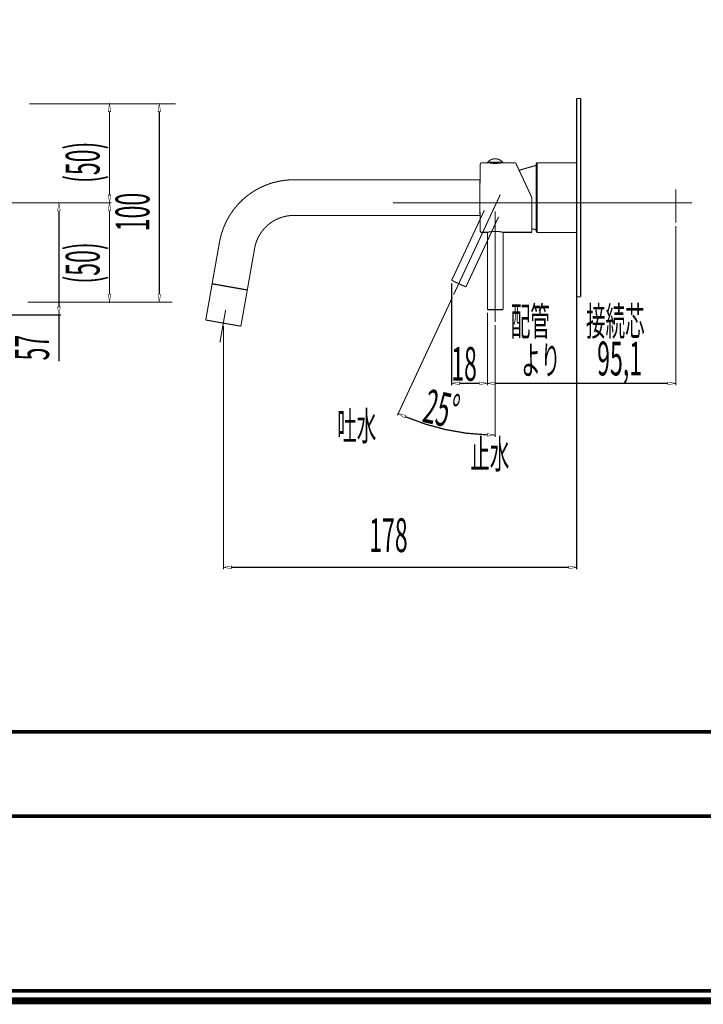
# Model space of a CAD drawing. Extents: x -31 to 252, y 33 to 231.
# Drawn here: x 70 to 139, y 33 to 132 of the extents above; entities that cross this region are included whole.
import ezdxf

# ---------------------------------------------------------------- set-up
doc = ezdxf.new("R2010")
doc.units = 0
for name, pattern in [('AIGENLINE004', [10, 6.25, -1.25, 1.25, -1.25]), ('AIGENLINE005', [4, 2.5, -0.5, 0.5, -0.5]), ('AIGENLINE006', [11, 6, -2, 1, -2])]:
    doc.linetypes.add(name, pattern=pattern)
doc.layers.add('LAYER_5', color=7, linetype='CONTINUOUS')
doc.styles.get("Standard").update_dxf_attribs({"font": 'TXT', "bigfont": 'BIGFONT'})

# ---------------------------------------------------------------- blocks, each defined once
blk = doc.blocks.new('AIGNBL05010002')
at = {"layer": 'LAYER_5', "const_width": 0.7056}
blk.add_lwpolyline([(251.6749, 230.337), (251.6749, 33.3285), (-30.3177, 33.3285), (-30.3177, 230.337)], close=True, dxfattribs=at)
blk = doc.blocks.new('AIGNBL050100A9')
at = {"layer": 'LAYER_5', "const_width": 0.1058}
blk.add_lwpolyline([(88.5164, 102.0136), (92.0617, 101.3885)], dxfattribs=at)
blk = doc.blocks.new('AIGNBL050100AA')
at = {"layer": 'LAYER_5', "const_width": 0.1058}
blk.add_lwpolyline([(89.1589, 105.6574), (92.7042, 105.0322)], dxfattribs=at)
blk = doc.blocks.new('AIGNBL050100AB')
at = {"layer": 'LAYER_5', "const_width": 0.1058}
blk.add_lwpolyline([(89.1624, 105.6771), (92.7077, 105.0519)], dxfattribs=at)
blk = doc.blocks.new('AIGNBL050100AC')
at = {"layer": 'LAYER_5', "const_width": 0.1058}
blk.add_lwpolyline([(97.3888, 116.1645, 0.3639727), (89.9042, 109.8842)], format="xyb", dxfattribs=at)
blk = doc.blocks.new('AIGNBL050100AD')
at = {"layer": 'LAYER_5', "const_width": 0.1058}
blk.add_lwpolyline([(97.3888, 112.5645, 0.3639727), (93.4495, 109.2591)], format="xyb", dxfattribs=at)
blk = doc.blocks.new('AIGNBL050100AE')
at = {"layer": 'LAYER_5', "const_width": 0.1058}
blk.add_lwpolyline([(125.9351, 105.3645), (125.9351, 104.3645)], dxfattribs=at)
blk = doc.blocks.new('AIGNBL050100AF')
at = {"layer": 'LAYER_5', "const_width": 0.1058}
blk.add_lwpolyline([(125.9351, 124.3645), (125.9351, 123.3645)], dxfattribs=at)
blk = doc.blocks.new('AIGNBL050100B0')
at = {"layer": 'LAYER_5', "const_width": 0.1058}
blk.add_lwpolyline([(126.3351, 104.3645), (126.3351, 105.3645)], dxfattribs=at)
blk = doc.blocks.new('AIGNBL050100B1')
at = {"layer": 'LAYER_5', "const_width": 0.1058}
blk.add_lwpolyline([(126.3351, 123.3645), (126.3351, 124.3645)], dxfattribs=at)
blk = doc.blocks.new('AIGNBL050100B2')
at = {"layer": 'LAYER_5', "const_width": 0.1058}
blk.add_lwpolyline([(116.9548, 117.9395, -0.2134899), (117.7148, 118.2795)], format="xyb", dxfattribs=at)
blk = doc.blocks.new('AIGNBL050100B3')
at = {"layer": 'LAYER_5', "const_width": 0.1058}
blk.add_lwpolyline([(117.7148, 118.2795, -0.2134877), (118.4748, 117.9395)], format="xyb", dxfattribs=at)
blk = doc.blocks.new('AIGNBL050100B4')
at = {"layer": 'LAYER_5', "const_width": 0.1058}
blk.add_lwpolyline([(116.3131, 110.8591, -0.4091284), (116.2131, 110.9573)], format="xyb", dxfattribs=at)
blk = doc.blocks.new('AIGNBL050100B5')
at = {"layer": 'LAYER_5', "const_width": 0.1058}
blk.add_lwpolyline([(118.4748, 117.9395), (117.7148, 117.9395)], dxfattribs=at)
blk = doc.blocks.new('AIGNBL050100B6')
at = {"layer": 'LAYER_5', "const_width": 0.1058}
blk.add_lwpolyline([(116.9548, 117.9395), (117.7148, 117.9395)], dxfattribs=at)
blk = doc.blocks.new('AIGNBL050100B7')
at = {"layer": 'LAYER_5', "const_width": 0.1058}
blk.add_lwpolyline([(118.4748, 117.8795), (117.7148, 117.8795)], dxfattribs=at)
blk = doc.blocks.new('AIGNBL050100B8')
at = {"layer": 'LAYER_5', "const_width": 0.1058}
blk.add_lwpolyline([(116.9548, 117.8795), (117.7148, 117.8795)], dxfattribs=at)
blk = doc.blocks.new('AIGNBL050100B9')
at = {"layer": 'LAYER_5', "const_width": 0.1058}
blk.add_lwpolyline([(117.7148, 103.0591), (118.5048, 103.0591)], dxfattribs=at)
blk = doc.blocks.new('AIGNBL050100BA')
at = {"layer": 'LAYER_5', "const_width": 0.1058}
blk.add_lwpolyline([(117.7148, 103.0591), (116.9248, 103.0591)], dxfattribs=at)
blk = doc.blocks.new('AIGNBL050100BB')
at = {"layer": 'LAYER_5', "const_width": 0.1058}
blk.add_lwpolyline([(116.3131, 117.8591, 0.4093122), (116.2131, 117.7608)], format="xyb", dxfattribs=at)
blk = doc.blocks.new('AIGNBL050100BC')
at = {"layer": 'LAYER_5', "const_width": 0.1058}
blk.add_lwpolyline([(121.4148, 114.3591), (121.4148, 110.8591)], dxfattribs=at)
blk = doc.blocks.new('AIGNBL050100BD')
at = {"layer": 'LAYER_5', "const_width": 0.1058}
blk.add_lwpolyline([(121.4148, 114.3591), (119.7827, 117.8591)], dxfattribs=at)
blk = doc.blocks.new('AIGNBL050100BE')
at = {"layer": 'LAYER_5', "const_width": 0.1058}
blk.add_lwpolyline([(117.7148, 110.9541), (117.6749, 110.9539), (117.635, 110.9532), (117.5953, 110.952), (117.5559, 110.9504), (117.5168, 110.9483), (117.4781, 110.9459), (117.4399, 110.943), (117.4023, 110.9398), (117.3654, 110.9362), (117.3293, 110.9323), (117.294, 110.9282), (117.2598, 110.9238), (117.2267, 110.9193), (117.1948, 110.9146), (117.1641, 110.9099), (117.1349, 110.9051), (117.1072, 110.9003), (117.0809, 110.8956), (117.0564, 110.891), (117.0335, 110.8866), (117.0124, 110.8824), (116.9931, 110.8785), (116.9756, 110.8748), (116.96, 110.8714), (116.9463, 110.8685), (116.9346, 110.8658), (116.9247, 110.8636), (116.9169, 110.8619), (116.911, 110.8605), (116.907, 110.8596), (116.905, 110.8591), (116.9048, 110.8591)], dxfattribs=at)
blk = doc.blocks.new('AIGNBL050100BF')
at = {"layer": 'LAYER_5', "const_width": 0.1058}
blk.add_lwpolyline([(118.5248, 110.8591), (118.5245, 110.8591), (118.5226, 110.8596), (118.5186, 110.8605), (118.5127, 110.8619), (118.5048, 110.8636), (118.495, 110.8658), (118.4832, 110.8685), (118.4696, 110.8714), (118.454, 110.8748), (118.4365, 110.8785), (118.4172, 110.8824), (118.3961, 110.8866), (118.3732, 110.891), (118.3486, 110.8956), (118.3224, 110.9003), (118.2947, 110.9051), (118.2655, 110.9099), (118.2348, 110.9146), (118.2029, 110.9193), (118.1697, 110.9238), (118.1356, 110.9282), (118.1003, 110.9323), (118.0642, 110.9362), (118.0273, 110.9398), (117.9897, 110.943), (117.9515, 110.9459), (117.9128, 110.9483), (117.8737, 110.9504), (117.8342, 110.952), (117.7945, 110.9532), (117.7547, 110.9539), (117.7148, 110.9541)], dxfattribs=at)
blk = doc.blocks.new('AIGNBL050100C0')
at = {"layer": 'LAYER_5', "const_width": 0.1058}
blk.add_lwpolyline([(117.5148, 117.8214), (117.5424, 117.8199), (117.5704, 117.8186), (117.5988, 117.8175), (117.6276, 117.8167), (117.6565, 117.8161), (117.6856, 117.8157), (117.7148, 117.8156), (117.744, 117.8157), (117.7731, 117.8161), (117.802, 117.8167), (117.8307, 117.8175), (117.8592, 117.8186), (117.8872, 117.8199), (117.9148, 117.8214)], dxfattribs=at)
blk = doc.blocks.new('AIGNBL050100C1')
at = {"layer": 'LAYER_5', "const_width": 0.1058}
blk.add_lwpolyline([(117.9148, 117.8214), (117.9426, 117.8231), (117.9698, 117.825), (117.9962, 117.827), (118.0218, 117.8292), (118.0465, 117.8315), (118.0702, 117.8338), (118.0928, 117.8362), (118.1143, 117.8386), (118.1345, 117.841), (118.1535, 117.8433), (118.1711, 117.8456), (118.1873, 117.8477), (118.2021, 117.8498), (118.2154, 117.8517), (118.2271, 117.8534)], dxfattribs=at)
blk = doc.blocks.new('AIGNBL050100C2')
at = {"layer": 'LAYER_5', "const_width": 0.1058}
blk.add_lwpolyline([(118.2271, 117.8534), (118.2371, 117.8548), (118.2455, 117.8561), (118.2524, 117.8572), (118.2578, 117.858), (118.2617, 117.8586), (118.264, 117.859), (118.2648, 117.8591)], dxfattribs=at)
blk = doc.blocks.new('AIGNBL050100C3')
at = {"layer": 'LAYER_5', "const_width": 0.1058}
blk.add_lwpolyline([(117.1648, 117.8591), (117.1656, 117.859), (117.1679, 117.8586), (117.1718, 117.858), (117.1771, 117.8572), (117.1841, 117.8561), (117.1925, 117.8548), (117.2024, 117.8534)], dxfattribs=at)
blk = doc.blocks.new('AIGNBL050100C4')
at = {"layer": 'LAYER_5', "const_width": 0.1058}
blk.add_lwpolyline([(117.2024, 117.8534), (117.2142, 117.8517), (117.2275, 117.8498), (117.2422, 117.8477), (117.2585, 117.8456), (117.2761, 117.8433), (117.295, 117.841), (117.3153, 117.8386), (117.3368, 117.8362), (117.3594, 117.8338), (117.3831, 117.8315), (117.4078, 117.8292), (117.4334, 117.827), (117.4598, 117.825), (117.487, 117.8231), (117.5148, 117.8214)], dxfattribs=at)
blk = doc.blocks.new('AIGNBL050100C5')
at = {"layer": 'LAYER_5', "const_width": 0.1058}
blk.add_lwpolyline([(88.5164, 102.0136), (89.1589, 105.6574)], dxfattribs=at)
blk = doc.blocks.new('AIGNBL050100C6')
at = {"layer": 'LAYER_5', "const_width": 0.1058}
blk.add_lwpolyline([(92.0617, 101.3885), (92.7042, 105.0322)], dxfattribs=at)
blk = doc.blocks.new('AIGNBL050100C7')
at = {"layer": 'LAYER_5', "const_width": 0.1058}
blk.add_lwpolyline([(89.3559, 105.6227), (89.3594, 105.6423)], dxfattribs=at)
blk = doc.blocks.new('AIGNBL050100C8')
at = {"layer": 'LAYER_5', "const_width": 0.1058}
blk.add_lwpolyline([(92.5073, 105.067), (92.5107, 105.0867)], dxfattribs=at)
blk = doc.blocks.new('AIGNBL050100C9')
at = {"layer": 'LAYER_5', "const_width": 0.1058}
blk.add_lwpolyline([(93.4495, 109.2591), (92.7077, 105.0519)], dxfattribs=at)
blk = doc.blocks.new('AIGNBL050100CA')
at = {"layer": 'LAYER_5', "const_width": 0.1058}
blk.add_lwpolyline([(89.9042, 109.8842), (89.1624, 105.6771)], dxfattribs=at)
blk = doc.blocks.new('AIGNBL050100CB')
at = {"layer": 'LAYER_5', "const_width": 0.1058}
blk.add_lwpolyline([(116.185, 112.5645), (97.3888, 112.5645)], dxfattribs=at)
blk = doc.blocks.new('AIGNBL050100CC')
at = {"layer": 'LAYER_5', "const_width": 0.1058}
blk.add_lwpolyline([(116.1852, 116.1645), (97.3888, 116.1645)], dxfattribs=at)
blk = doc.blocks.new('AIGNBL050100CD')
at = {"layer": 'LAYER_5', "const_width": 0.1058}
blk.add_lwpolyline([(125.9351, 104.3645), (126.3351, 104.3645)], dxfattribs=at)
blk = doc.blocks.new('AIGNBL050100CE')
at = {"layer": 'LAYER_5', "const_width": 0.1058}
blk.add_lwpolyline([(125.9351, 105.3645), (125.9351, 123.3645)], dxfattribs=at)
blk = doc.blocks.new('AIGNBL050100CF')
at = {"layer": 'LAYER_5', "const_width": 0.1058}
blk.add_lwpolyline([(125.9351, 124.3645), (126.3351, 124.3645)], dxfattribs=at)
blk = doc.blocks.new('AIGNBL050100D0')
at = {"layer": 'LAYER_5', "const_width": 0.1058}
blk.add_lwpolyline([(126.3351, 105.3645), (126.3351, 123.3645)], dxfattribs=at)
blk = doc.blocks.new('AIGNBL050100D1')
at = {"layer": 'LAYER_5', "const_width": 0.1058}
blk.add_lwpolyline([(118.4748, 117.9395), (118.4748, 117.8795)], dxfattribs=at)
blk = doc.blocks.new('AIGNBL050100D2')
at = {"layer": 'LAYER_5', "const_width": 0.1058}
blk.add_lwpolyline([(116.9548, 117.9395), (116.9548, 117.8795)], dxfattribs=at)
blk = doc.blocks.new('AIGNBL050100D3')
at = {"layer": 'LAYER_5', "const_width": 0.1058}
blk.add_lwpolyline([(118.2648, 117.8795), (118.2648, 117.8591)], dxfattribs=at)
blk = doc.blocks.new('AIGNBL050100D4')
at = {"layer": 'LAYER_5', "const_width": 0.1058}
blk.add_lwpolyline([(117.1648, 117.8795), (117.1648, 117.8591)], dxfattribs=at)
blk = doc.blocks.new('AIGNBL050100D5')
at = {"layer": 'LAYER_5', "const_width": 0.1058}
blk.add_lwpolyline([(121.9351, 117.8845), (121.9351, 114.3645)], dxfattribs=at)
blk = doc.blocks.new('AIGNBL050100D6')
at = {"layer": 'LAYER_5', "const_width": 0.1058}
blk.add_lwpolyline([(121.8351, 117.7845), (121.8351, 114.3645)], dxfattribs=at)
blk = doc.blocks.new('AIGNBL050100D7')
at = {"layer": 'LAYER_5', "const_width": 0.1058}
blk.add_lwpolyline([(121.9351, 114.3645), (121.9351, 110.8445)], dxfattribs=at)
blk = doc.blocks.new('AIGNBL050100D8')
at = {"layer": 'LAYER_5', "const_width": 0.1058}
blk.add_lwpolyline([(121.8351, 114.3645), (121.8351, 110.9445)], dxfattribs=at)
blk = doc.blocks.new('AIGNBL050100D9')
at = {"layer": 'LAYER_5', "const_width": 0.1058}
blk.add_lwpolyline([(118.5048, 103.0591), (118.5048, 110.8637)], dxfattribs=at)
blk = doc.blocks.new('AIGNBL050100DA')
at = {"layer": 'LAYER_5', "const_width": 0.1058}
blk.add_lwpolyline([(116.9248, 103.0591), (116.9248, 110.8637)], dxfattribs=at)
blk = doc.blocks.new('AIGNBL050100DB')
at = {"layer": 'LAYER_5', "const_width": 0.1058}
blk.add_lwpolyline([(116.9048, 110.8591), (116.3131, 110.8591)], dxfattribs=at)
blk = doc.blocks.new('AIGNBL050100DC')
at = {"layer": 'LAYER_5', "const_width": 0.1058}
blk.add_lwpolyline([(121.4148, 110.8591), (118.5248, 110.8591)], dxfattribs=at)
blk = doc.blocks.new('AIGNBL050100DD')
at = {"layer": 'LAYER_5', "const_width": 0.1058}
blk.add_lwpolyline([(117.1648, 117.8591), (116.3131, 117.8591)], dxfattribs=at)
blk = doc.blocks.new('AIGNBL050100DE')
at = {"layer": 'LAYER_5', "const_width": 0.1058}
blk.add_lwpolyline([(119.7827, 117.8591), (118.2648, 117.8591)], dxfattribs=at)
blk = doc.blocks.new('AIGNBL050100DF')
at = {"layer": 'LAYER_5', "const_width": 0.1058}
blk.add_lwpolyline([(117.5148, 117.8795), (117.5148, 117.8214)], dxfattribs=at)
blk = doc.blocks.new('AIGNBL050100E0')
at = {"layer": 'LAYER_5', "const_width": 0.1058}
blk.add_lwpolyline([(117.9148, 117.8795), (117.9148, 117.8214)], dxfattribs=at)
blk = doc.blocks.new('AIGNBL050100E1')
at = {"layer": 'LAYER_5', "const_width": 0.1058}
blk.add_lwpolyline([(117.9384, 117.8795), (117.9384, 117.8228)], dxfattribs=at)
blk = doc.blocks.new('AIGNBL050100E2')
at = {"layer": 'LAYER_5', "const_width": 0.1058}
blk.add_lwpolyline([(118.2271, 117.8795), (118.2271, 117.8534)], dxfattribs=at)
blk = doc.blocks.new('AIGNBL050100E3')
at = {"layer": 'LAYER_5', "const_width": 0.1058}
blk.add_lwpolyline([(117.2024, 117.8795), (117.2024, 117.8534)], dxfattribs=at)
blk = doc.blocks.new('AIGNBL050100E4')
at = {"layer": 'LAYER_5', "const_width": 0.1058}
blk.add_lwpolyline([(117.4912, 117.8795), (117.4912, 117.8228)], dxfattribs=at)
blk = doc.blocks.new('AIGNBL050100E5')
at = {"layer": 'LAYER_5', "const_width": 0.1058}
blk.add_lwpolyline([(116.1537, 114.3591), (116.2131, 117.7608)], dxfattribs=at)
blk = doc.blocks.new('AIGNBL050100E6')
at = {"layer": 'LAYER_5', "const_width": 0.1058}
blk.add_lwpolyline([(116.1537, 114.3591), (116.2131, 110.9573)], dxfattribs=at)
blk = doc.blocks.new('AIGNBL050100E7')
at = {"layer": 'LAYER_5', "const_width": 0.1058}
blk.add_lwpolyline([(120.1273, 117.1202), (121.8351, 117.6145)], dxfattribs=at)
blk = doc.blocks.new('AIGNBL050100E8')
at = {"layer": 'LAYER_5', "const_width": 0.1058}
blk.add_lwpolyline([(121.4148, 111.2362), (121.8351, 111.1145)], dxfattribs=at)
blk = doc.blocks.new('AIGNBL050100E9')
at = {"layer": 'LAYER_5', "const_width": 0.1058}
blk.add_lwpolyline([(121.9351, 110.8445), (125.9351, 110.8445)], dxfattribs=at)
blk = doc.blocks.new('AIGNBL050100EA')
at = {"layer": 'LAYER_5', "const_width": 0.1058}
blk.add_lwpolyline([(121.9351, 117.8845), (125.9351, 117.8845)], dxfattribs=at)
blk = doc.blocks.new('AIGNBL050100EB')
at = {"layer": 'LAYER_5', "const_width": 0.1058}
blk.add_lwpolyline([(121.8351, 117.7845), (121.9351, 117.8845)], dxfattribs=at)
blk = doc.blocks.new('AIGNBL050100EC')
at = {"layer": 'LAYER_5', "const_width": 0.1058}
blk.add_lwpolyline([(121.8351, 110.9445), (121.9351, 110.8445)], dxfattribs=at)
blk = doc.blocks.new('AIGNBL050100FB')
at = {"layer": 'LAYER_5', "linetype": 'AIGENLINE004', "const_width": 0.1058, "flags": 128}
blk.add_lwpolyline([(117.7148, 101.8269), (117.7148, 112.9743)], dxfattribs=at)
blk = doc.blocks.new('AIGNBL050100FC')
at = {"layer": 'LAYER_5', "const_width": 0.1058}
blk.add_lwpolyline([(114.0408, 105.6815), (114.7568, 105.3476)], dxfattribs=at)
blk = doc.blocks.new('AIGNBL050100FD')
at = {"layer": 'LAYER_5', "const_width": 0.1058}
blk.add_lwpolyline([(114.0408, 105.6815), (113.3248, 106.0154)], dxfattribs=at)
blk = doc.blocks.new('AIGNBL050100FE')
at = {"layer": 'LAYER_5', "const_width": 0.1058}
blk.add_lwpolyline([(114.7568, 105.3476), (118.0551, 112.421)], dxfattribs=at)
blk = doc.blocks.new('AIGNBL050100FF')
at = {"layer": 'LAYER_5', "const_width": 0.1058}
blk.add_lwpolyline([(113.3248, 106.0154), (116.6231, 113.0887)], dxfattribs=at)
blk = doc.blocks.new('AIGNBL05010100')
at = {"layer": 'LAYER_5', "linetype": 'AIGENLINE004', "const_width": 0.1058, "flags": 128}
blk.add_lwpolyline([(113.52, 104.5648), (118.2311, 114.6677)], dxfattribs=at)
blk = doc.blocks.new('AIGNBL05020102')
at = {"layer": 'LAYER_5', "const_width": 0.1058}
blk.add_lwpolyline([(135.9351, 111.5133), (135.9351, 95.4183)], dxfattribs=at)
blk = doc.blocks.new('AIGNBL05020103')
at = {"layer": 'LAYER_5', "const_width": 0.1058}
blk.add_lwpolyline([(116.9248, 102.7591), (116.9248, 95.4183)], dxfattribs=at)
blk = doc.blocks.new('AIGNBL05020104')
at = {"layer": 'LAYER_5', "const_width": 0.127}
blk.add_lwpolyline([(135.1351, 95.6183), (117.7248, 95.6183)], dxfattribs=at)
blk = doc.blocks.new('AIGNBL05020105')
at = {"layer": 'LAYER_5', "const_width": 0.05}
blk.add_lwpolyline([(135.1351, 95.7517), (135.1351, 95.485), (135.9351, 95.6183)], close=True, dxfattribs=at)
blk = doc.blocks.new('AIGNBL05020106')
at = {"layer": 'LAYER_5', "const_width": 0.05}
blk.add_lwpolyline([(117.7248, 95.7517), (117.7248, 95.485), (116.9248, 95.6183)], close=True, dxfattribs=at)
blk = doc.blocks.new('AIGNBL05020107')
at = {"layer": 'LAYER_5', "width": 0.5}
for s, height, p in [('配管', 2.8942, (119.284, 100.4366)), ('接続芯', 2.8942, (126.8722, 100.4366)), ('より', 2.8942, (120.342, 96.5216)), ('95,1', 3.4151, (128.0001, 96.4217))]:
    blk.add_text(s, height=height, dxfattribs=at).set_placement(p)
blk = doc.blocks.new('AIGNBL05010101')
at = {"layer": 'LAYER_5'}
for name in ['AIGNBL05020102', 'AIGNBL05020107', 'AIGNBL05020103', 'AIGNBL05020106', 'AIGNBL05020104', 'AIGNBL05020105']:
    blk.add_blockref(name, (0, 0), dxfattribs=at)
blk = doc.blocks.new('AIGNBL05020109')
at = {"layer": 'LAYER_5', "const_width": 0.1058}
blk.add_lwpolyline([(116.9248, 102.7591), (116.9248, 95.426)], dxfattribs=at)
blk = doc.blocks.new('AIGNBL0502010A')
at = {"layer": 'LAYER_5', "const_width": 0.1058}
blk.add_lwpolyline([(113.3248, 105.7154), (113.3248, 95.426)], dxfattribs=at)
blk = doc.blocks.new('AIGNBL0502010B')
at = {"layer": 'LAYER_5', "const_width": 0.127}
blk.add_lwpolyline([(116.1248, 95.626), (114.1248, 95.626)], dxfattribs=at)
blk = doc.blocks.new('AIGNBL0502010C')
at = {"layer": 'LAYER_5', "const_width": 0.05}
blk.add_lwpolyline([(116.1248, 95.7593), (116.1248, 95.4927), (116.9248, 95.626)], close=True, dxfattribs=at)
blk = doc.blocks.new('AIGNBL0502010D')
at = {"layer": 'LAYER_5', "const_width": 0.05}
blk.add_lwpolyline([(114.1248, 95.7593), (114.1248, 95.4927), (113.3248, 95.626)], close=True, dxfattribs=at)
blk = doc.blocks.new('AIGNBL0502010E')
at = {"layer": 'LAYER_5', "width": 0.5}
blk.add_text('18', height=3.4151, dxfattribs=at).set_placement((113.282, 95.8811))
blk = doc.blocks.new('AIGNBL05010108')
at = {"layer": 'LAYER_5'}
for name in ['AIGNBL0502010A', 'AIGNBL05020109', 'AIGNBL0502010E', 'AIGNBL0502010D', 'AIGNBL0502010B', 'AIGNBL0502010C']:
    blk.add_blockref(name, (0, 0), dxfattribs=at)
blk = doc.blocks.new('AIGNBL05020110')
at = {"layer": 'LAYER_5', "const_width": 0.1058}
blk.add_lwpolyline([(113.3932, 104.2929), (107.8465, 92.3978)], dxfattribs=at)
blk = doc.blocks.new('AIGNBL05020111')
at = {"layer": 'LAYER_5', "const_width": 0.1058}
blk.add_lwpolyline([(117.7148, 101.5269), (117.7148, 90.2101)], dxfattribs=at)
blk = doc.blocks.new('AIGNBL05020112')
at = {"layer": 'LAYER_5', "const_width": 0.127}
blk.add_lwpolyline([(108.6618, 92.2536, 0.0920627), (116.9149, 90.4239)], format="xyb", dxfattribs=at)
blk = doc.blocks.new('AIGNBL05020113')
at = {"layer": 'LAYER_5', "const_width": 0.05}
blk.add_lwpolyline([(108.6075, 92.1318), (108.716, 92.3754), (107.931, 92.5791)], close=True, dxfattribs=at)
blk = doc.blocks.new('AIGNBL05020114')
at = {"layer": 'LAYER_5', "const_width": 0.05}
blk.add_lwpolyline([(116.9172, 90.5572), (116.9126, 90.2906), (117.7148, 90.4101)], close=True, dxfattribs=at)
blk = doc.blocks.new('AIGNBL05020115')
at = {"layer": 'LAYER_5', "width": 0.5}
blk.add_text('25%%d', height=3.4151, rotation=347.500027, dxfattribs=at).set_placement((110.2466, 91.7521))
blk = doc.blocks.new('AIGNBL0501010F')
at = {"layer": 'LAYER_5'}
for name in ['AIGNBL05020110', 'AIGNBL05020111', 'AIGNBL05020115', 'AIGNBL05020113', 'AIGNBL05020112', 'AIGNBL05020114']:
    blk.add_blockref(name, (0, 0), dxfattribs=at)
blk = doc.blocks.new('AIGNBL05010116')
at = {"layer": 'LAYER_5', "width": 0.5}
blk.add_text('止水', height=2.8942, dxfattribs=at).set_placement((115.1978, 87.0341))
blk = doc.blocks.new('AIGNBL05010117')
at = {"layer": 'LAYER_5', "width": 0.5}
blk.add_text('吐水', height=2.8942, dxfattribs=at).set_placement((101.7678, 89.8708))
blk = doc.blocks.new('AIGNBL0501011E')
at = {"layer": 'LAYER_5', "linetype": 'AIGENLINE005', "const_width": 0.1058, "flags": 128}
blk.add_lwpolyline([(89.9442, 99.7451), (90.5238, 103.032)], dxfattribs=at)
blk = doc.blocks.new('AIGNBL0502013F')
at = {"layer": 'LAYER_5', "const_width": 0.127}
blk.add_lwpolyline([(83.83, 123.0261), (83.83, 104.6261)], dxfattribs=at)
blk = doc.blocks.new('AIGNBL05020140')
at = {"layer": 'LAYER_5', "const_width": 0.05}
blk.add_lwpolyline([(83.6967, 123.0261), (83.9633, 123.0261), (83.83, 123.8261)], close=True, dxfattribs=at)
blk = doc.blocks.new('AIGNBL05020141')
at = {"layer": 'LAYER_5', "const_width": 0.05}
blk.add_lwpolyline([(83.6967, 104.6261), (83.9633, 104.6261), (83.83, 103.8261)], close=True, dxfattribs=at)
blk = doc.blocks.new('AIGNBL05020142')
at = {"layer": 'LAYER_5', "width": 0.5}
blk.add_text('100', height=3.4151, rotation=90, dxfattribs=at).set_placement((82.8303, 110.9672))
blk = doc.blocks.new('AIGNBL0501013E')
at = {"layer": 'LAYER_5'}
for name in ['AIGNBL05020140', 'AIGNBL0502013F', 'AIGNBL05020142', 'AIGNBL05020141']:
    blk.add_blockref(name, (0, 0), dxfattribs=at)
blk = doc.blocks.new('AIGNBL050202AE')
at = {"layer": 'LAYER_5', "const_width": 0.1058}
blk.add_lwpolyline([(61.3905, 113.8261), (79.0064, 113.8261)], dxfattribs=at)
blk = doc.blocks.new('AIGNBL050202AF')
at = {"layer": 'LAYER_5', "const_width": 0.1058}
blk.add_lwpolyline([(70.5563, 103.8261), (85.1593, 103.8261)], dxfattribs=at)
blk = doc.blocks.new('AIGNBL050202B0')
at = {"layer": 'LAYER_5', "const_width": 0.127}
blk.add_lwpolyline([(78.8064, 113.0261), (78.8064, 104.6261)], dxfattribs=at)
blk = doc.blocks.new('AIGNBL050202B1')
at = {"layer": 'LAYER_5', "const_width": 0.05}
blk.add_lwpolyline([(78.6731, 113.0261), (78.9397, 113.0261), (78.8064, 113.8261)], close=True, dxfattribs=at)
blk = doc.blocks.new('AIGNBL050202B2')
at = {"layer": 'LAYER_5', "const_width": 0.05}
blk.add_lwpolyline([(78.6731, 104.6261), (78.9397, 104.6261), (78.8064, 103.8261)], close=True, dxfattribs=at)
blk = doc.blocks.new('AIGNBL050202B3')
at = {"layer": 'LAYER_5', "width": 0.5}
blk.add_text('(50)', height=3.4151, rotation=90, dxfattribs=at).set_placement((77.8066, 105.6893))
blk = doc.blocks.new('AIGNBL050102AD')
at = {"layer": 'LAYER_5'}
for name in ['AIGNBL050202AE', 'AIGNBL050202B1', 'AIGNBL050202B0', 'AIGNBL050202B3', 'AIGNBL050202B2', 'AIGNBL050202AF']:
    blk.add_blockref(name, (0, 0), dxfattribs=at)
blk = doc.blocks.new('AIGNBL050202B5')
at = {"layer": 'LAYER_5', "const_width": 0.1058}
blk.add_lwpolyline([(70.7116, 123.8261), (85.47, 123.8261)], dxfattribs=at)
blk = doc.blocks.new('AIGNBL050202B6')
at = {"layer": 'LAYER_5', "const_width": 0.127}
blk.add_lwpolyline([(78.8064, 123.0261), (78.8064, 114.6261)], dxfattribs=at)
blk = doc.blocks.new('AIGNBL050202B7')
at = {"layer": 'LAYER_5', "const_width": 0.05}
blk.add_lwpolyline([(78.6731, 123.0261), (78.9397, 123.0261), (78.8064, 123.8261)], close=True, dxfattribs=at)
blk = doc.blocks.new('AIGNBL050202B8')
at = {"layer": 'LAYER_5', "const_width": 0.05}
blk.add_lwpolyline([(78.6731, 114.6261), (78.9397, 114.6261), (78.8064, 113.8261)], close=True, dxfattribs=at)
blk = doc.blocks.new('AIGNBL050202B9')
at = {"layer": 'LAYER_5', "width": 0.5}
blk.add_text('(50)', height=3.4151, rotation=90, dxfattribs=at).set_placement((77.8066, 115.8444))
blk = doc.blocks.new('AIGNBL050102B4')
at = {"layer": 'LAYER_5'}
for name in ['AIGNBL050202B5', 'AIGNBL050202B7', 'AIGNBL050202B6', 'AIGNBL050202B9', 'AIGNBL050202B8']:
    blk.add_blockref(name, (0, 0), dxfattribs=at)
blk = doc.blocks.new('AIGNBL0502031D')
at = {"layer": 'LAYER_5', "const_width": 0.1058}
blk.add_lwpolyline([(61.3905, 113.8261), (73.9045, 113.8261)], dxfattribs=at)
blk = doc.blocks.new('AIGNBL0502031E')
at = {"layer": 'LAYER_5', "const_width": 0.1058}
blk.add_lwpolyline([(56.5747, 102.5207), (73.9045, 102.5207)], dxfattribs=at)
blk = doc.blocks.new('AIGNBL0502031F')
at = {"layer": 'LAYER_5', "const_width": 0.127}
blk.add_lwpolyline([(73.7045, 113.0261), (73.7045, 103.3207)], dxfattribs=at)
blk = doc.blocks.new('AIGNBL05020320')
at = {"layer": 'LAYER_5', "const_width": 0.127}
blk.add_lwpolyline([(73.7045, 102.5207), (73.7045, 97.8358)], dxfattribs=at)
blk = doc.blocks.new('AIGNBL05020321')
at = {"layer": 'LAYER_5', "const_width": 0.05}
blk.add_lwpolyline([(73.5712, 113.0261), (73.8379, 113.0261), (73.7045, 113.8261)], close=True, dxfattribs=at)
blk = doc.blocks.new('AIGNBL05020322')
at = {"layer": 'LAYER_5', "const_width": 0.05}
blk.add_lwpolyline([(73.5712, 103.3207), (73.8379, 103.3207), (73.7045, 102.5207)], close=True, dxfattribs=at)
blk = doc.blocks.new('AIGNBL05020323')
at = {"layer": 'LAYER_5', "width": 0.5}
blk.add_text('57', height=3.4151, rotation=90, dxfattribs=at).set_placement((72.7048, 97.9358))
blk = doc.blocks.new('AIGNBL0501031C')
at = {"layer": 'LAYER_5'}
for name in ['AIGNBL0502031D', 'AIGNBL05020321', 'AIGNBL0502031F', 'AIGNBL05020322', 'AIGNBL0502031E', 'AIGNBL05020320', 'AIGNBL05020323']:
    blk.add_blockref(name, (0, 0), dxfattribs=at)
blk = doc.blocks.new('AIGNBL05010394')
at = {"layer": 'LAYER_5', "linetype": 'AIGENLINE006', "const_width": 0.1058, "flags": 128}
blk.add_lwpolyline([(107.3936, 113.8261), (137.5676, 113.8261)], dxfattribs=at)
blk = doc.blocks.new('AIGNBL0501039D')
at = {"layer": 'LAYER_5', "linetype": 'AIGENLINE006', "const_width": 0.1058, "flags": 128}
blk.add_lwpolyline([(135.9351, 111.829), (135.9351, 115.1983)], dxfattribs=at)
blk = doc.blocks.new('AIGNBL0502044F')
at = {"layer": 'LAYER_5', "const_width": 0.1058}
blk.add_lwpolyline([(125.9351, 124.0645), (125.9351, 76.8593)], dxfattribs=at)
blk = doc.blocks.new('AIGNBL05020450')
at = {"layer": 'LAYER_5', "const_width": 0.1058}
blk.add_lwpolyline([(90.2926, 101.4004), (90.2926, 76.8593)], dxfattribs=at)
blk = doc.blocks.new('AIGNBL05020451')
at = {"layer": 'LAYER_5', "const_width": 0.127}
blk.add_lwpolyline([(125.1351, 77.0593), (91.0926, 77.0593)], dxfattribs=at)
blk = doc.blocks.new('AIGNBL05020452')
at = {"layer": 'LAYER_5', "const_width": 0.05}
blk.add_lwpolyline([(125.1351, 77.1927), (125.1351, 76.926), (125.9351, 77.0593)], close=True, dxfattribs=at)
blk = doc.blocks.new('AIGNBL05020453')
at = {"layer": 'LAYER_5', "const_width": 0.05}
blk.add_lwpolyline([(91.0926, 77.1927), (91.0926, 76.926), (90.2926, 77.0593)], close=True, dxfattribs=at)
blk = doc.blocks.new('AIGNBL05020454')
at = {"layer": 'LAYER_5', "width": 0.5}
blk.add_text('178', height=3.4151, dxfattribs=at).set_placement((105.0047, 78.601))
blk = doc.blocks.new('AIGNBL0501044E')
at = {"layer": 'LAYER_5'}
for name in ['AIGNBL0502044F', 'AIGNBL05020450', 'AIGNBL05020454', 'AIGNBL05020453', 'AIGNBL05020451', 'AIGNBL05020452']:
    blk.add_blockref(name, (0, 0), dxfattribs=at)

msp = doc.modelspace()

# ---------------------------------------------------------------- linework, layer by layer
at = {"layer": 'LAYER_5', "const_width": 0.3528}
for points in [[(-29.3178, 229.3369), (-29.3178, 34.3283), (250.6748, 34.3283), (250.6748, 229.3369), (-29.3178, 229.3369)], [(250.6748, 60.4597), (-29.3178, 60.4597)], [(250.6748, 51.9507), (-29.3178, 51.9507)]]:
    msp.add_lwpolyline(points, dxfattribs=at)

# ---------------------------------------------------------------- block references
at = {"layer": 'LAYER_5'}
for name in ['AIGNBL05010002', 'AIGNBL050100AF', 'AIGNBL050100CF', 'AIGNBL050100B1', 'AIGNBL050102B4', 'AIGNBL0501013E', 'AIGNBL0501044E', 'AIGNBL050100CE', 'AIGNBL050100D0', 'AIGNBL050100B2', 'AIGNBL050100B3', 'AIGNBL050100E5', 'AIGNBL050100BB', 'AIGNBL050100DD', 'AIGNBL050100B6', 'AIGNBL050100D2', 'AIGNBL050100B8', 'AIGNBL050100D4', 'AIGNBL050100C3', 'AIGNBL050100E3', 'AIGNBL050100C4', 'AIGNBL050100E4', 'AIGNBL050100DF', 'AIGNBL050100C0', 'AIGNBL050100B5', 'AIGNBL050100B7', 'AIGNBL050100E0', 'AIGNBL050100C1', 'AIGNBL050100E1', 'AIGNBL050100E2', 'AIGNBL050100C2', 'AIGNBL050100D3', 'AIGNBL050100DE', 'AIGNBL050100D1', 'AIGNBL050100BD', 'AIGNBL050100E7', 'AIGNBL050100EB', 'AIGNBL050100D6', 'AIGNBL050100D5', 'AIGNBL050100EA', 'AIGNBL050100AC', 'AIGNBL050100CC', 'AIGNBL0501039D', 'AIGNBL05010100', 'AIGNBL050100E6', 'AIGNBL050100BC', 'AIGNBL050100D8', 'AIGNBL050100D7', 'AIGNBL0501031C', 'AIGNBL050102AD', 'AIGNBL05010394', 'AIGNBL050100AD', 'AIGNBL050100CB', 'AIGNBL050100FF', 'AIGNBL050100FE', 'AIGNBL050100FB', 'AIGNBL05010101', 'AIGNBL050100E8', 'AIGNBL050100B4', 'AIGNBL050100DB', 'AIGNBL050100BE', 'AIGNBL050100DA', 'AIGNBL050100BF', 'AIGNBL050100D9', 'AIGNBL050100DC', 'AIGNBL050100EC', 'AIGNBL050100E9', 'AIGNBL050100CA', 'AIGNBL050100C9', 'AIGNBL050100C5', 'AIGNBL050100AA', 'AIGNBL050100AB', 'AIGNBL050100C7', 'AIGNBL05010108', 'AIGNBL050100FD', 'AIGNBL050100FC', 'AIGNBL050100AE', 'AIGNBL050100B0', 'AIGNBL050100C6', 'AIGNBL050100C8', 'AIGNBL0501010F', 'AIGNBL050100CD', 'AIGNBL0501011E', 'AIGNBL050100BA', 'AIGNBL050100B9', 'AIGNBL050100A9', 'AIGNBL05010117', 'AIGNBL05010116']:
    msp.add_blockref(name, (0, 0), dxfattribs=at)

doc.saveas('drawing.dxf')
